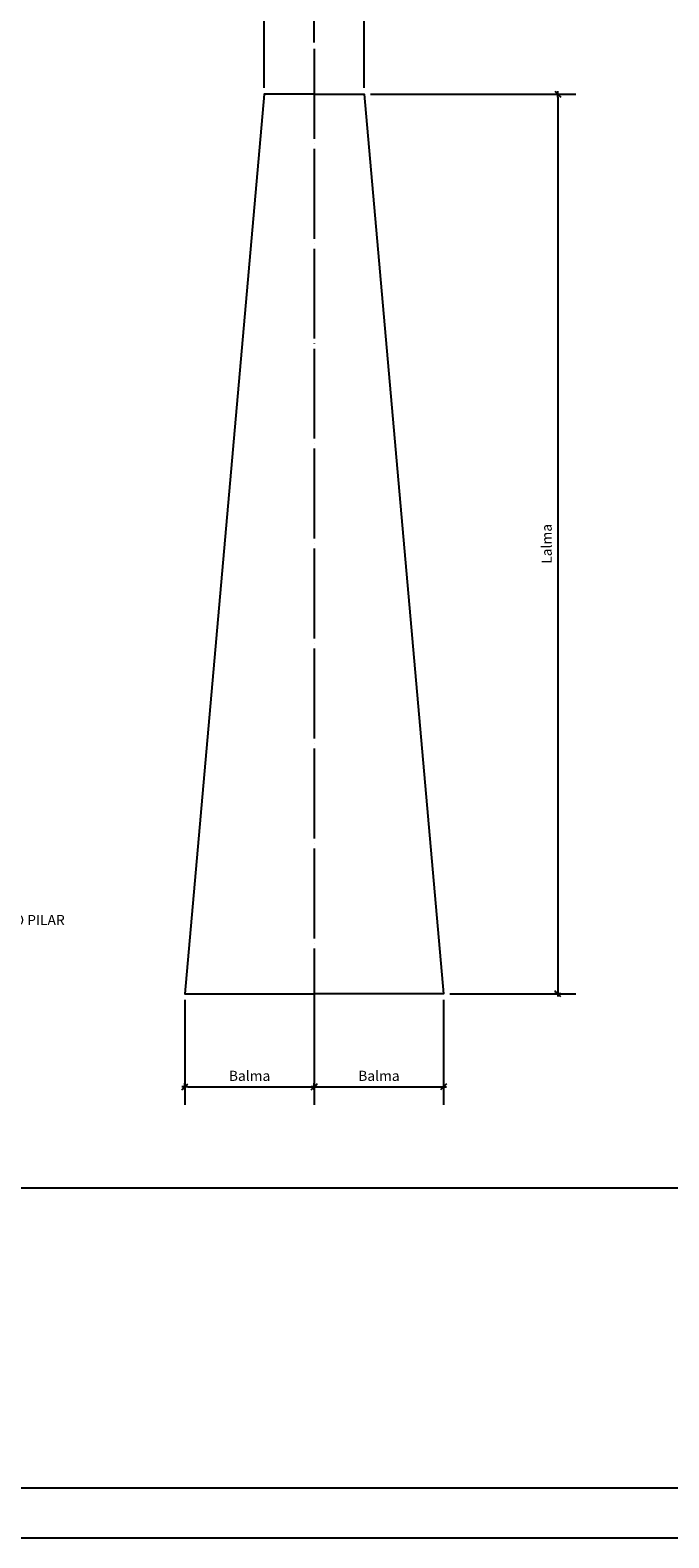
# Model space of a CAD drawing. Extents: x 44344 to 75647, y 166884 to 189170.
# Drawn here: x 62874 to 66070, y 166884 to 174425 of the extents above; entities that cross this region are included whole.
import ezdxf

# ---------------------------------------------------------------- set-up
doc = ezdxf.new("R2010")
doc.units = 0
doc.header["$LTSCALE"] = 25
doc.header["$MEASUREMENT"] = 0
doc.linetypes.add('EIXO', pattern=[20, 18, -1, 0, -1])
doc.layers.get('0').update_dxf_attribs({"linetype": 'CONTINUOUS'})
doc.layers.get('DEFPOINTS').update_dxf_attribs({"linetype": 'CONTINUOUS'})
for name, color, linetype in [('C02', 221, 'CONTINUOUS'), ('C04', 2, 'CONTINUOUS'), ('C08', 3, 'CONTINUOUS'), ('COTA', 5, 'CONTINUOUS'), ('EIXO01', 4, 'EIXO'), ('T02', 221, 'CONTINUOUS')]:
    doc.layers.add(name, color=color, linetype=linetype)
doc.styles.add('R80', font='romans.shx', dxfattribs={"height": 50.75})
doc.dimstyles.new('STANDARD1P2_5', dxfattribs={"dimscale": 500, "dimtxt": 0.12, "dimasz": 0.03, "dimexe": 0.18, "dimexo": 0.0625, "dimgap": 0.06, "dimtad": 1, "dimdec": 0, "dimlfac": 0.4, "dimzin": 0, "dimtxsty": 'R80', "dimblk1": 'TICK', "dimblk2": 'TICK', "dimsah": 1, "dimcen": 0.09, "dimclrd": 256, "dimclre": 256, "dimclrt": 221, "dimazin": 3, "dimtfac": 1, "dimtdec": 0, "dimtmove": 0, "dimatfit": 3, "dimtolj": 1, "dimtzin": 0})

# ---------------------------------------------------------------- blocks, each defined once
blk = doc.blocks.new('TICK')
for p, q in [((-1, 0), (0.99, 0)), ((0, 1), (0, -1.24))]:
    blk.add_line(p, q)
at = {"layer": 'C02'}
blk.add_line((1, 1), (-1, -1), dxfattribs=at)
blk = doc.blocks.new('*D106')
at = {"linetype": 'BYBLOCK'}
for p, q in [((65835.6, 187413.9), (65835.6, 187923.8)), ((66085.6, 187640.4), (66085.6, 187923.8)), ((65835.6, 187833.8), (65369.1, 187833.8)), ((66070.6, 187833.8), (65850.6, 187833.8))]:
    blk.add_line(p, q, dxfattribs=at)
at = {"layer": 'DEFPOINTS', "color": 0, "linetype": 'BYBLOCK'}
for p in [(66085.6, 187833.8), (66085.6, 187609.2), (65835.6, 187382.6)]:
    blk.add_point(p, dxfattribs=at)
at = {"linetype": 'BYBLOCK', "xscale": 15, "yscale": 15, "zscale": 15, "rotation": 180}
blk.add_blockref('TICK', (65835.6, 187833.8), dxfattribs=at)
at = {"linetype": 'BYBLOCK', "xscale": 15, "yscale": 15, "zscale": 15}
blk.add_blockref('TICK', (66085.6, 187833.8), dxfattribs=at)
at = {"color": 221, "linetype": 'BYBLOCK', "insert": (65594.8, 187889.2), "char_height": 50.75, "attachment_point": 5, "style": 'R80'}
blk.add_mtext('\\A1;53-Emesa', dxfattribs=at)
blk = doc.blocks.new('*D107')
at = {"linetype": 'BYBLOCK'}
for p, q in [((66085.6, 187640.4), (66085.6, 187923.8)), ((66335.6, 187413.9), (66335.6, 187923.8)), ((66100.6, 187833.8), (66320.6, 187833.8)), ((66335.6, 187833.8), (66802.1, 187833.8))]:
    blk.add_line(p, q, dxfattribs=at)
at = {"layer": 'DEFPOINTS', "color": 0, "linetype": 'BYBLOCK'}
for p in [(66335.6, 187833.8), (66085.6, 187609.2), (66335.6, 187382.6)]:
    blk.add_point(p, dxfattribs=at)
at = {"linetype": 'BYBLOCK', "xscale": 15, "yscale": 15, "zscale": 15, "rotation": 180}
blk.add_blockref('TICK', (66085.6, 187833.8), dxfattribs=at)
at = {"linetype": 'BYBLOCK', "xscale": 15, "yscale": 15, "zscale": 15}
blk.add_blockref('TICK', (66335.6, 187833.8), dxfattribs=at)
at = {"color": 221, "linetype": 'BYBLOCK', "insert": (66576.3, 187889.2), "char_height": 50.75, "attachment_point": 5, "style": 'R80'}
blk.add_mtext('\\A1;53-Emesa', dxfattribs=at)
blk = doc.blocks.new('*D108')
at = {"linetype": 'BYBLOCK'}
for p, q in [((66366.8, 187382.6), (67394, 187382.6)), ((67304, 187367.6), (67304, 182897.5)), ((66764, 182882.5), (67394, 182882.5))]:
    blk.add_line(p, q, dxfattribs=at)
at = {"layer": 'DEFPOINTS', "color": 0, "linetype": 'BYBLOCK'}
for p in [(66335.6, 187382.6), (66732.8, 182882.5), (67304, 182882.5)]:
    blk.add_point(p, dxfattribs=at)
at = {"linetype": 'BYBLOCK', "xscale": 15, "yscale": 15, "zscale": 15}
for p, rotation in [((67304, 187382.6), 90), ((67304, 182882.5), 270)]:
    blk.add_blockref('TICK', p, dxfattribs=dict(at, rotation=rotation))
at = {"color": 221, "linetype": 'BYBLOCK', "insert": (67248.6, 185132.6), "char_height": 50.75, "attachment_point": 5, "rotation": 90, "style": 'R80'}
blk.add_mtext('\\A1;Lalma', dxfattribs=at)
blk = doc.blocks.new('*D109')
at = {"linetype": 'BYBLOCK'}
for p, q in [((65438.4, 182851.3), (65438.4, 182326.4)), ((66085.6, 182851.3), (66085.6, 182326.4)), ((65453.4, 182416.4), (66070.6, 182416.4))]:
    blk.add_line(p, q, dxfattribs=at)
at = {"layer": 'DEFPOINTS', "color": 0, "linetype": 'BYBLOCK'}
for p in [(65438.4, 182882.5), (66085.6, 182882.5), (66085.6, 182416.4)]:
    blk.add_point(p, dxfattribs=at)
at = {"linetype": 'BYBLOCK', "xscale": 15, "yscale": 15, "zscale": 15, "rotation": 180}
blk.add_blockref('TICK', (65438.4, 182416.4), dxfattribs=at)
at = {"linetype": 'BYBLOCK', "xscale": 15, "yscale": 15, "zscale": 15}
blk.add_blockref('TICK', (66085.6, 182416.4), dxfattribs=at)
at = {"color": 221, "linetype": 'BYBLOCK', "insert": (65762, 182471.7), "char_height": 50.75, "attachment_point": 5, "style": 'R80'}
blk.add_mtext('\\A1;Balma', dxfattribs=at)
blk = doc.blocks.new('*D110')
at = {"linetype": 'BYBLOCK'}
for p, q in [((66085.6, 182851.3), (66085.6, 182326.4)), ((66732.8, 182851.3), (66732.8, 182326.4)), ((66100.6, 182416.4), (66717.8, 182416.4))]:
    blk.add_line(p, q, dxfattribs=at)
at = {"layer": 'DEFPOINTS', "color": 0, "linetype": 'BYBLOCK'}
for p in [(66085.6, 182882.5), (66732.8, 182882.5), (66732.8, 182416.4)]:
    blk.add_point(p, dxfattribs=at)
at = {"linetype": 'BYBLOCK', "xscale": 15, "yscale": 15, "zscale": 15, "rotation": 180}
blk.add_blockref('TICK', (66085.6, 182416.4), dxfattribs=at)
at = {"linetype": 'BYBLOCK', "xscale": 15, "yscale": 15, "zscale": 15}
blk.add_blockref('TICK', (66732.8, 182416.4), dxfattribs=at)
at = {"color": 221, "linetype": 'BYBLOCK', "insert": (66409.2, 182471.7), "char_height": 50.75, "attachment_point": 5, "style": 'R80'}
blk.add_mtext('\\A1;Balma', dxfattribs=at)

msp = doc.modelspace()

# ---------------------------------------------------------------- linework, layer by layer
at = {"layer": 'C02'}
for p, q in [((52585.5, 168633.5), (75396.7, 168633.5)), ((48696.7, 166883.6), (75646.7, 166883.6))]:
    msp.add_line(p, q, dxfattribs=at)
at = {"layer": 'C04', "flags": 128}
for points in [[(64295.9, 174105.5), (64045.9, 174105.5), (63648.7, 169605.4), (64295.9, 169605.4)], [(64295.9, 174105.5), (64545.9, 174105.5), (64943.1, 169605.4), (64295.9, 169605.4)]]:
    msp.add_lwpolyline(points, dxfattribs=at)
at = {"layer": 'C08'}
msp.add_line((49321.7, 167133.6), (75396.7, 167133.6), dxfattribs=at)
at = {"layer": 'EIXO01'}
msp.add_line((64295.9, 174332.1), (64295.9, 169311.7), dxfattribs=at)

# ---------------------------------------------------------------- texts
at = {"layer": 'T02', "style": 'R80'}
msp.add_text('MESA DO PILAR', height=50.75, dxfattribs=at).set_placement((62549.3, 169948.5))

# ---------------------------------------------------------------- dimensions: what is measured, and where the dimension line sits
at = {"layer": 'COTA'}
dim = msp.add_linear_dim(base=(64295.9, 174556.7), p1=(64045.9, 174105.5), p2=(64295.9, 174332.1), text='53-Emesa', dimstyle='STANDARD1P2_5', dxfattribs=at)
dim.commit()
dim.dimension.update_dxf_attribs({"geometry": '*D106', "text_midpoint": (63805.1, 174556.7), "dimtype": 160, "insert": (-1789.7, -13277.1)})
for base, p1, p2, text, picture, middle in [((64545.9, 174556.7), (64295.9, 174332.1), (64545.9, 174105.5), '53-Emesa', '*D107', (64786.6, 174612.1)), ((64295.9, 169139.3), (63648.7, 169605.4), (64295.9, 169605.4), 'Balma', '*D109', (63972.3, 169194.6)), ((64943.1, 169139.3), (64295.9, 169605.4), (64943.1, 169605.4), 'Balma', '*D110', (64619.5, 169194.6))]:
    dim = msp.add_linear_dim(base=base, p1=p1, p2=p2, text=text, dimstyle='STANDARD1P2_5', dxfattribs=at)
    dim.commit()
    dim.dimension.update_dxf_attribs({"geometry": picture, "text_midpoint": middle, "insert": (-1789.7, -13277.1)})
dim = msp.add_linear_dim(base=(65514.3, 169605.4), p1=(64545.9, 174105.5), p2=(64943.1, 169605.4), angle=90, text='Lalma', dimstyle='STANDARD1P2_5', dxfattribs=at)
dim.commit()
dim.dimension.update_dxf_attribs({"geometry": '*D108', "text_midpoint": (65459, 171855.5), "insert": (-1789.7, -13277.1)})

doc.saveas('drawing.dxf')
